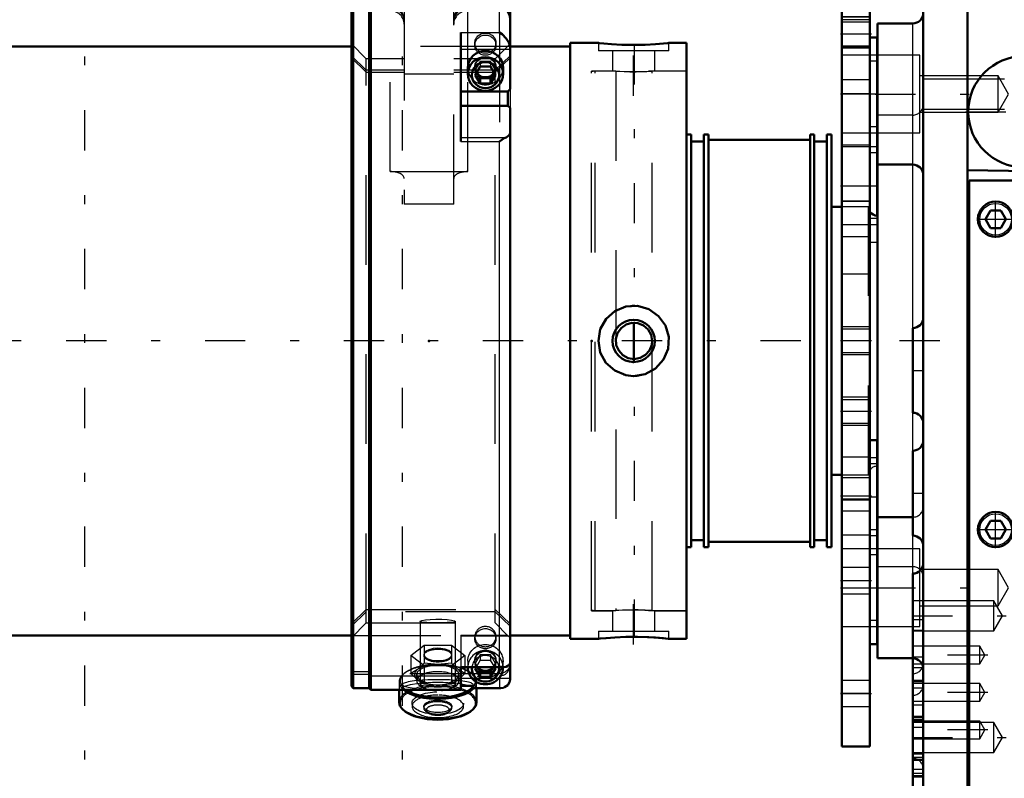
# Model space of a CAD drawing. Units: inches. Extents: x 14 to 186, y 16 to 180.
# Drawn here: x 59 to 70, y 129 to 138 of the extents above; entities that cross this region are included whole.
import ezdxf

# ---------------------------------------------------------------- set-up
doc = ezdxf.new("R2010")
doc.units = ezdxf.units.IN
doc.header["$MEASUREMENT"] = 0
doc.linetypes.add('Center', pattern=[1.5, 0.45, -0.5, 0.05, -0.5])
doc.linetypes.add('Dashed', pattern=[2, 1, -1])
for name, color, linetype, lineweight in [('2d ConnectionPoints', 7, 'Continuous', 50), ('AM_0', 7, 'Continuous', 50), ('AM_4', 3, 'Continuous', 25), ('AM_5', 3, 'Continuous', 25), ('AM_7', 7, 'Center', 25), ('AM_9', 6, 'Dashed', 25)]:
    doc.layers.add(name, color=color, linetype=linetype, lineweight=lineweight)

# ---------------------------------------------------------------- blocks, each defined once
blk = doc.blocks.new('75_SH4_R02_RSU_0_in_TNMFZ_1_1_GN_Wire_Rope_Hoist_900')
at = {"layer": 'AM_7'}
for p, q in [((59.812, 119.311), (59.812, 179.964)), ((63.356, 119.311), (63.356, 179.964))]:
    blk.add_line(p, q, dxfattribs=at)
blk = doc.blocks.new('95_SH4_L_L2_SPG_0_in_TNMFZ_1_1_GN_Wire_Rope_Hoist_900')
at = {"layer": 'AM_0'}
for p, q in [((66.249, 140.14), (66.249, 139.825)), ((66.249, 140.14), (66.683, 140.14)), ((66.249, 140.108), (66.255, 140.071)), ((67.864, 140.14), (68.572, 140.14)), ((68.572, 140.14), (68.572, 129.707)), ((67.156, 138.419), (66.271, 140.033)), ((66.251, 139.825), (66.249, 139.825)), ((66.293, 139.768), (67.156, 138.195)), ((67.45, 138.277), (67.432, 138.054)), ((67.45, 138.277), (68.572, 138.277)), ((67.432, 138.054), (68.06, 138.054)), ((68.572, 138.055), (68.257, 138.055)), ((68.257, 138.055), (68.257, 129.707)), ((68.651, 137.621), (68.572, 137.621)), ((68.651, 137.621), (68.651, 135.632)), ((68.651, 133.125), (68.572, 133.125)), ((68.651, 133.125), (68.651, 130.849)), ((68.572, 132.463), (68.257, 132.463)), ((68.572, 130.849), (68.651, 130.849)), ((68.572, 129.707), (68.257, 129.707))]:
    blk.add_line(p, q, dxfattribs=at)
for points in [[(66.251, 139.825), (66.26, 139.817), (66.271, 139.803)], [(66.293, 139.768), (66.287, 139.78), (66.28, 139.79), (66.274, 139.799), (66.271, 139.803)], [(68.06, 138.054), (68.078, 138.053), (68.095, 138.052), (68.111, 138.049), (68.128, 138.045), (68.144, 138.041), (68.159, 138.035), (68.173, 138.029), (68.187, 138.021), (68.2, 138.013), (68.211, 138.004), (68.222, 137.994), (68.231, 137.984), (68.239, 137.973), (68.245, 137.962), (68.251, 137.951), (68.254, 137.939), (68.257, 137.927), (68.257, 137.915)]]:
    blk.add_lwpolyline(points, dxfattribs=at)
for centre, major_axis, start_param, end_param in [((66.564, 140.113), (0.315, 0), 3.329521, 3.511013), ((67.45, 138.499), (0.315, 0), 3.511013, 4.712389), ((67.45, 138.276), (-0.315, 0), 0.36942, 1.51504)]:
    blk.add_ellipse(centre, major_axis=major_axis, ratio=0.706008, start_param=start_param, end_param=end_param, dxfattribs=at)
at = {"layer": 'AM_4'}
for p, q in [((66.255, 140.071), (68.572, 140.071)), ((66.271, 139.803), (66.271, 140.033)), ((67.156, 138.195), (67.156, 138.419)), ((68.572, 137.853), (68.257, 137.853)), ((68.572, 137.513), (68.257, 137.513)), ((68.651, 136.624), (68.572, 136.624)), ((68.651, 132.126), (68.572, 132.126)), ((68.651, 131.111), (68.572, 131.111)), ((68.572, 130.298), (68.257, 130.298))]:
    blk.add_line(p, q, dxfattribs=at)
at = {"layer": 'AM_5'}
for p, q in [((68.572, 137.818), (68.257, 137.818)), ((68.572, 137.503), (68.257, 137.503)), ((68.572, 134.392), (68.257, 134.392)), ((68.572, 134.077), (68.257, 134.077)), ((68.572, 133.605), (68.257, 133.605)), ((68.572, 133.29), (68.257, 133.29))]:
    blk.add_line(p, q, dxfattribs=at)
at = {"layer": 'AM_7'}
for p, q in [((68.588, 137.66), (68.242, 137.66)), ((68.242, 136.991), (68.655, 136.991)), ((68.242, 135.967), (68.655, 135.967)), ((68.588, 134.235), (68.242, 134.235)), ((68.588, 133.447), (68.242, 133.447)), ((68.242, 132.503), (68.588, 132.503)), ((68.568, 132.495), (68.655, 132.495)), ((68.242, 131.558), (68.588, 131.558)), ((68.242, 131.479), (68.655, 131.479)), ((68.242, 130.298), (68.588, 130.298))]:
    blk.add_line(p, q, dxfattribs=at)
at = {"layer": 'AM_9'}
for p, q in [((66.938, 140.14), (66.938, 139.825)), ((66.958, 140.14), (66.958, 139.825)), ((67.588, 139.825), (67.588, 140.14)), ((67.608, 139.825), (67.608, 140.14)), ((68.572, 139.825), (66.251, 139.825)), ((66.293, 139.768), (68.06, 139.768)), ((68.06, 139.825), (68.06, 138.054)), ((68.257, 138.055), (68.257, 139.629)), ((68.572, 138.408), (68.257, 138.408)), ((68.572, 138.251), (68.257, 138.251)), ((68.572, 137.85), (68.257, 137.85)), ((68.572, 137.791), (68.257, 137.791)), ((68.257, 137.529), (68.572, 137.529)), ((68.651, 137.424), (68.257, 137.424)), ((68.651, 137.357), (68.572, 137.357)), ((68.572, 137.148), (68.257, 137.148)), ((68.572, 136.991), (68.257, 136.991)), ((68.257, 136.558), (68.651, 136.558)), ((68.572, 136.42), (68.257, 136.42)), ((68.651, 136.4), (68.257, 136.4)), ((68.651, 136.334), (68.572, 136.334)), ((68.572, 135.794), (68.257, 135.794)), ((68.572, 135.789), (68.257, 135.789)), ((68.651, 135.601), (68.572, 135.601)), ((68.651, 135.632), (68.651, 135.337)), ((68.257, 135.534), (68.651, 135.534)), ((68.572, 135.396), (68.257, 135.396)), ((68.572, 135.337), (68.651, 135.337)), ((68.257, 134.983), (68.572, 134.983)), ((68.572, 134.366), (68.257, 134.366)), ((68.257, 134.104), (68.572, 134.104)), ((68.572, 133.578), (68.257, 133.578)), ((68.257, 133.317), (68.572, 133.317)), ((68.572, 132.936), (68.257, 132.936)), ((68.651, 132.928), (68.572, 132.928)), ((68.651, 132.863), (68.572, 132.863)), ((68.572, 132.705), (68.257, 132.705)), ((68.572, 132.335), (68.257, 132.335)), ((68.257, 132.069), (68.572, 132.069)), ((68.572, 132.062), (68.651, 132.062)), ((68.651, 131.912), (68.257, 131.912)), ((68.651, 131.847), (68.572, 131.847)), ((68.572, 131.703), (68.257, 131.703)), ((68.257, 131.412), (68.572, 131.412)), ((68.257, 131.046), (68.651, 131.046)), ((68.572, 130.443), (68.257, 130.443)), ((68.257, 130.152), (68.572, 130.152))]:
    blk.add_line(p, q, dxfattribs=at)
blk.add_arc((68.06, 139.629), 0.197, 0, 90, dxfattribs=at)
blk.add_ellipse((68.06, 139.629), major_axis=(-0.197, 0), ratio=0.708204, start_param=3.141593, end_param=4.712389, dxfattribs=at)
blk = doc.blocks.new('96_SH4_L_L2_RG_0_in_TNMFZ_1_1_GN_Wire_Rope_Hoist_900')
at = {"layer": 'AM_0'}
for p, q in [((62.807, 138.112), (62.785, 138.09)), ((62.982, 138.112), (62.807, 138.112)), ((62.807, 137.954), (62.807, 138.112)), ((63.002, 138.132), (62.982, 138.112)), ((62.982, 137.954), (62.982, 138.112)), ((63.002, 137.973), (63.002, 138.132)), ((63.218, 138.132), (63.002, 138.132)), ((64.439, 138.132), (64.084, 138.132)), ((62.785, 130.379), (62.785, 138.09)), ((64.557, 137.043), (64.557, 138.014)), ((62.785, 137.933), (62.807, 137.954)), ((62.807, 137.931), (62.785, 137.91)), ((62.807, 137.954), (62.982, 137.954)), ((62.982, 137.931), (62.807, 137.931)), ((62.807, 130.356), (62.807, 137.931)), ((62.982, 137.954), (63.002, 137.973)), ((63.002, 137.95), (62.982, 137.931)), ((62.982, 130.356), (62.982, 137.931)), ((63.002, 137.973), (63.218, 137.973)), ((63.218, 137.95), (63.002, 137.95)), ((63.002, 130.337), (63.002, 137.95)), ((63.218, 137.92), (64.084, 137.92)), ((63.376, 137.975), (63.376, 137.92)), ((63.927, 137.975), (63.927, 137.92)), ((64.084, 137.973), (64.439, 137.973)), ((64.439, 137.95), (64.084, 137.95)), ((64.006, 137.678), (64.006, 136.462)), ((64.084, 137.283), (64.084, 137.215)), ((64.224, 137.296), (64.168, 137.202)), ((64.185, 137.231), (64.224, 137.166)), ((64.224, 137.296), (64.338, 137.296)), ((64.395, 137.202), (64.338, 137.296)), ((64.338, 137.166), (64.377, 137.231)), ((64.478, 137.215), (64.478, 137.283)), ((64.168, 137.202), (64.224, 137.108)), ((64.224, 137.166), (64.338, 137.166)), ((64.224, 137.166), (64.224, 137.108)), ((64.338, 137.108), (64.395, 137.202)), ((64.338, 137.166), (64.338, 137.108)), ((64.006, 137.018), (64.531, 137.018)), ((64.224, 137.108), (64.338, 137.108)), ((64.531, 137.018), (64.557, 137.043)), ((64.531, 136.859), (64.531, 137.018)), ((64.006, 136.859), (64.531, 136.859)), ((64.557, 136.838), (64.531, 136.859)), ((64.557, 130.463), (64.557, 136.838)), ((64.006, 130.599), (64.006, 130.337)), ((64.006, 130.591), (64.48, 130.591)), ((64.084, 130.591), (64.084, 130.589)), ((64.177, 130.591), (64.168, 130.576)), ((64.168, 130.576), (64.224, 130.482)), ((64.193, 130.591), (64.224, 130.539)), ((64.224, 130.539), (64.338, 130.539)), ((64.224, 130.539), (64.224, 130.482)), ((64.338, 130.539), (64.369, 130.591)), ((64.338, 130.482), (64.395, 130.576)), ((64.338, 130.539), (64.338, 130.482)), ((64.395, 130.576), (64.386, 130.591)), ((64.511, 130.596), (64.48, 130.591)), ((64.224, 130.482), (64.338, 130.482)), ((62.785, 130.379), (62.807, 130.356)), ((62.807, 130.356), (62.982, 130.356)), ((62.982, 130.356), (63.002, 130.337)), ((63.002, 130.337), (64.006, 130.337)), ((63.317, 130.337), (63.317, 130.2)), ((64.128, 130.382), (64.006, 130.382)), ((64.142, 130.358), (64.452, 130.358)), ((64.183, 130.2), (64.183, 130.358)), ((64.452, 130.358), (64.484, 130.362))]:
    blk.add_line(p, q, dxfattribs=at)
for points in [[(63.337, 137.921), (63.318, 137.939), (63.271, 137.964), (63.219, 137.973), (63.218, 137.973)], [(63.218, 137.95), (63.239, 137.949), (63.29, 137.934), (63.311, 137.921)], [(64.084, 137.973), (64.063, 137.972), (64.013, 137.957), (63.97, 137.926), (63.965, 137.92)], [(63.991, 137.921), (64.031, 137.941), (64.083, 137.95), (64.084, 137.95)], [(64.439, 137.973), (64.44, 137.973), (64.479, 137.966), (64.514, 137.947), (64.54, 137.919), (64.554, 137.884), (64.557, 137.86)], [(64.557, 137.837), (64.55, 137.874), (64.531, 137.908), (64.501, 137.933), (64.465, 137.947), (64.439, 137.95)], [(64.557, 137.499), (64.553, 137.53), (64.541, 137.565), (64.514, 137.612), (64.467, 137.659), (64.439, 137.678), (64.439, 137.678)], [(64.439, 136.462), (64.439, 136.462), (64.491, 136.499), (64.511, 136.507)], [(64.511, 136.507), (64.524, 136.513), (64.55, 136.534), (64.557, 136.554)], [(64.557, 130.643), (64.553, 130.627), (64.531, 130.606), (64.511, 130.596)], [(64.48, 130.591), (64.471, 130.592), (64.439, 130.599), (64.439, 130.599)], [(64.484, 130.362), (64.495, 130.367), (64.53, 130.392), (64.549, 130.423), (64.556, 130.454), (64.557, 130.463)], [(64.142, 130.358), (64.138, 130.362), (64.128, 130.382)]]:
    blk.add_lwpolyline(points, dxfattribs=at)
for centre, radius, start, end in [((63.218, 137.975), 0.157, 0, 90), ((64.084, 137.975), 0.157, 90, 180), ((64.439, 138.014), 0.118, 0, 90)]:
    blk.add_arc(centre, radius, start, end, dxfattribs=at)
for centre, major_axis, ratio, start_param, end_param in [((64.281, 137.283), (-0.197, 0), 0.956305, 3.141593, 6.283185), ((64.281, 130.589), (-0.197, 0), 0.956305, 0, 3.141593), ((64.281, 130.576), (-0.152, 0), 0.956305, 6.177805, 9.530158), ((63.75, 130.427), (0.433, 0), 0.438371, 3.636385, 5.910513), ((63.75, 130.438), (0.421, 0), 0.438371, 3.718754, 5.892422), ((63.75, 130.438), (0.236, 0), 0.438371, 4.479794, 4.581086), ((63.75, 130.438), (0.236, 0), 0.438371, -1.403817, -1.338201), ((63.75, 130.2), (0.433, 0), 0.438371, 3.141593, 6.283185), ((63.75, 130.19), (0.421, 0), 0.438371, 3.626162, 5.798616)]:
    blk.add_ellipse(centre, major_axis=major_axis, ratio=ratio, start_param=start_param, end_param=end_param, dxfattribs=at)
for centre, major_axis in [((64.281, 137.215), (-0.197, 0)), ((64.281, 137.202), (0.152, 0))]:
    blk.add_ellipse(centre, major_axis=major_axis, ratio=0.956305, dxfattribs=at)
at = {"layer": 'AM_4'}
for p, q in [((63.218, 138.132), (63.218, 137.973)), ((64.084, 138.132), (64.084, 137.973)), ((64.439, 137.973), (64.439, 138.132)), ((63.218, 137.95), (63.218, 137.92)), ((64.084, 137.95), (64.084, 137.92)), ((64.439, 137.678), (64.439, 137.95)), ((64.006, 137.678), (64.439, 137.678)), ((64.006, 137.493), (64.557, 137.493)), ((64.006, 136.507), (64.511, 136.507)), ((64.006, 136.462), (64.439, 136.462)), ((64.439, 130.599), (64.439, 136.462)), ((64.006, 130.599), (64.439, 130.599)), ((64.006, 130.469), (64.129, 130.469)), ((64.433, 130.469), (64.557, 130.469))]:
    blk.add_line(p, q, dxfattribs=at)
at = {"layer": 'AM_9'}
for p, q in [((62.807, 137.954), (62.807, 137.931)), ((62.982, 137.954), (62.982, 137.931)), ((63.002, 137.973), (63.002, 137.95)), ((63.218, 137.95), (63.218, 137.973)), ((63.218, 136.124), (63.218, 137.92)), ((63.376, 137.92), (63.376, 135.761)), ((63.927, 135.761), (63.927, 137.92)), ((64.084, 137.95), (64.084, 137.973)), ((64.084, 137.283), (64.084, 137.92)), ((64.439, 137.973), (64.439, 137.95)), ((64.439, 137.678), (64.439, 136.462)), ((64.163, 137.559), (64.163, 137.536)), ((64.399, 137.536), (64.399, 137.559)), ((62.952, 137.384), (62.785, 137.551)), ((64.557, 137.551), (64.39, 137.384)), ((62.952, 137.258), (62.785, 137.417)), ((62.785, 137.394), (62.952, 137.235)), ((63.376, 137.384), (62.952, 137.384)), ((62.952, 131.085), (62.952, 137.384)), ((64.39, 137.384), (63.927, 137.384)), ((64.224, 137.354), (64.168, 137.26)), ((64.338, 137.354), (64.224, 137.354)), ((64.224, 137.354), (64.224, 137.296)), ((64.395, 137.26), (64.338, 137.354)), ((64.338, 137.354), (64.338, 137.296)), ((64.557, 137.417), (64.39, 137.258)), ((64.39, 137.235), (64.557, 137.394)), ((64.39, 131.085), (64.39, 137.384)), ((63.376, 137.258), (62.952, 137.258)), ((62.952, 137.235), (63.376, 137.235)), ((64.39, 137.258), (63.927, 137.258)), ((63.927, 137.235), (64.39, 137.235)), ((64.163, 137.294), (64.163, 137.283)), ((64.168, 137.26), (64.168, 137.202)), ((64.168, 137.26), (64.185, 137.231)), ((64.377, 137.231), (64.395, 137.26)), ((64.395, 137.26), (64.395, 137.202)), ((64.399, 137.283), (64.399, 137.294)), ((63.927, 137.212), (63.376, 137.212)), ((64.084, 136.124), (64.084, 137.215)), ((64.557, 137.043), (64.557, 136.838)), ((63.218, 136.124), (64.084, 136.124)), ((63.927, 135.761), (63.376, 135.761)), ((62.785, 131.074), (62.952, 131.234)), ((62.952, 131.211), (62.785, 131.051)), ((62.952, 131.234), (64.39, 131.234)), ((64.39, 131.211), (62.952, 131.211)), ((64.39, 131.234), (64.557, 131.074)), ((64.557, 131.051), (64.39, 131.211)), ((62.785, 130.918), (62.952, 131.085)), ((62.952, 131.085), (64.39, 131.085)), ((63.553, 131.101), (63.553, 130.397)), ((63.947, 130.397), (63.947, 131.101)), ((64.39, 131.085), (64.531, 130.943)), ((64.006, 130.948), (64.531, 130.948)), ((64.006, 130.948), (64.006, 130.599)), ((64.006, 130.945), (64.531, 130.945)), ((64.006, 130.943), (64.531, 130.943)), ((64.163, 130.933), (64.163, 130.91)), ((64.399, 130.91), (64.399, 130.933)), ((64.531, 130.943), (64.531, 130.948)), ((64.557, 130.92), (64.531, 130.945)), ((63.447, 130.721), (63.598, 130.836)), ((63.598, 130.836), (63.598, 130.637)), ((63.598, 130.836), (63.901, 130.836)), ((63.901, 130.836), (63.901, 130.637)), ((63.901, 130.836), (64.053, 130.721)), ((63.447, 130.721), (63.447, 130.522)), ((63.598, 130.606), (63.447, 130.721)), ((63.598, 130.637), (63.522, 130.566)), ((63.592, 130.731), (63.592, 130.721)), ((63.75, 130.623), (63.598, 130.637)), ((63.901, 130.637), (63.75, 130.623)), ((64.053, 130.721), (63.901, 130.606)), ((63.977, 130.566), (63.901, 130.637)), ((63.907, 130.721), (63.907, 130.731)), ((64.053, 130.721), (64.053, 130.522)), ((64.084, 130.657), (64.084, 130.591)), ((64.163, 130.668), (64.163, 130.657)), ((64.224, 130.728), (64.168, 130.633)), ((64.224, 130.67), (64.177, 130.591)), ((64.338, 130.728), (64.224, 130.728)), ((64.224, 130.728), (64.224, 130.67)), ((64.224, 130.67), (64.338, 130.67)), ((64.395, 130.633), (64.338, 130.728)), ((64.338, 130.728), (64.338, 130.67)), ((64.386, 130.591), (64.338, 130.67)), ((64.399, 130.657), (64.399, 130.668)), ((64.478, 130.589), (64.478, 130.657)), ((62.807, 130.538), (62.785, 130.559)), ((62.785, 130.536), (62.807, 130.515)), ((62.982, 130.538), (62.807, 130.538)), ((63.522, 130.566), (63.447, 130.522)), ((63.598, 130.606), (63.598, 130.407)), ((63.901, 130.606), (63.598, 130.606)), ((63.901, 130.606), (63.901, 130.407)), ((64.053, 130.522), (63.977, 130.566)), ((64.006, 130.596), (64.511, 130.596)), ((64.168, 130.633), (64.168, 130.576)), ((64.168, 130.633), (64.193, 130.591)), ((64.369, 130.591), (64.395, 130.633)), ((64.395, 130.633), (64.395, 130.576)), ((64.439, 130.599), (64.439, 130.519)), ((62.807, 130.515), (62.982, 130.515)), ((62.982, 130.515), (63.002, 130.496)), ((64.439, 130.519), (63.002, 130.519)), ((63.002, 130.496), (64.439, 130.496)), ((63.317, 130.427), (63.317, 130.337)), ((63.447, 130.522), (63.522, 130.451)), ((63.513, 130.508), (63.513, 130.438)), ((63.522, 130.451), (63.598, 130.407)), ((63.901, 130.407), (63.977, 130.451)), ((63.977, 130.451), (64.006, 130.475)), ((63.986, 130.438), (63.986, 130.508)), ((64.006, 130.475), (64.053, 130.522)), ((64.129, 130.469), (64.433, 130.469)), ((64.183, 130.358), (64.183, 130.427)), ((64.463, 130.521), (64.439, 130.519)), ((64.439, 130.496), (64.439, 130.359)), ((63.356, 130.397), (63.356, 130.36)), ((63.598, 130.407), (63.75, 130.393)), ((63.75, 130.393), (63.901, 130.407)), ((64.138, 130.368), (64.105, 130.382)), ((64.143, 130.36), (64.143, 130.397)), ((64.143, 130.359), (64.439, 130.359)), ((63.462, 130.19), (63.462, 130.154)), ((63.592, 130.154), (63.592, 130.137)), ((63.612, 130.103), (63.636, 130.084)), ((63.863, 130.084), (63.887, 130.103)), ((63.907, 130.137), (63.907, 130.154)), ((64.037, 130.154), (64.037, 130.19))]:
    blk.add_line(p, q, dxfattribs=at)
for points in [[(63.311, 137.921), (63.332, 137.903), (63.362, 137.861), (63.375, 137.812), (63.376, 137.799)], [(63.376, 137.822), (63.372, 137.854), (63.352, 137.901), (63.337, 137.921)], [(63.927, 137.799), (63.93, 137.831), (63.95, 137.878), (63.985, 137.916), (63.991, 137.921)], [(63.965, 137.92), (63.941, 137.884), (63.927, 137.835), (63.927, 137.822)], [(63.553, 131.101), (63.554, 131.104), (63.573, 131.111), (63.611, 131.119), (63.665, 131.124), (63.728, 131.127), (63.794, 131.127), (63.855, 131.123), (63.904, 131.116), (63.936, 131.108), (63.947, 131.101)], [(63.75, 131.087), (63.685, 131.088), (63.627, 131.089), (63.583, 131.092), (63.558, 131.097), (63.553, 131.101)], [(63.947, 131.101), (63.947, 131.101), (63.935, 131.095), (63.903, 131.091), (63.853, 131.089), (63.792, 131.087), (63.75, 131.087)], [(63.75, 130.803), (63.698, 130.799), (63.651, 130.787), (63.616, 130.769), (63.596, 130.747), (63.592, 130.731)], [(63.907, 130.731), (63.907, 130.732), (63.898, 130.755), (63.872, 130.776), (63.832, 130.792), (63.783, 130.801), (63.75, 130.803)], [(63.592, 130.731), (63.593, 130.723), (63.608, 130.702), (63.639, 130.684), (63.682, 130.671), (63.733, 130.665), (63.786, 130.667), (63.834, 130.675), (63.874, 130.69), (63.899, 130.709), (63.907, 130.731)], [(64.439, 130.496), (64.444, 130.496), (64.483, 130.504), (64.505, 130.515), (64.533, 130.541), (64.551, 130.575), (64.557, 130.609)], [(64.557, 130.632), (64.556, 130.621), (64.546, 130.585), (64.524, 130.553), (64.505, 130.538), (64.468, 130.522), (64.463, 130.521)], [(63.596, 130.416), (63.54, 130.411), (63.442, 130.394), (63.378, 130.376), (63.356, 130.36)], [(64.008, 130.404), (63.921, 130.415), (63.882, 130.418)], [(63.356, 130.36), (63.356, 130.36), (63.378, 130.348), (63.442, 130.341), (63.541, 130.338), (63.663, 130.337), (63.75, 130.337), (63.879, 130.337), (63.994, 130.339), (64.006, 130.339)], [(64.105, 130.382), (64.104, 130.382), (64.028, 130.4), (64.008, 130.404)], [(64.143, 130.359), (64.141, 130.365), (64.138, 130.368)], [(64.439, 130.359), (64.439, 130.359), (64.452, 130.358)]]:
    blk.add_lwpolyline(points, dxfattribs=at)
for centre, major_axis, ratio, start_param, end_param in [((63.218, 137.771), (-0.157, 0), 0.945519, 3.141593, 4.712389), ((64.084, 137.771), (-0.157, 0), 0.945519, 4.712389, 6.283185), ((64.281, 137.283), (-0.197, 0), 0.956305, 0, 3.141593), ((63.218, 136.048), (0.157, 0), 0.48481, 0, 1.570796), ((64.084, 136.048), (0.157, 0), 0.48481, 1.570796, 3.141593), ((64.281, 130.933), (0.118, 0), 0.956305, 1.570796, 6.283185), ((64.281, 130.933), (0.118, 0), 0.956305, 0, 1.570796), ((63.75, 130.721), (0.157, 0), 0.438371, 1.570796, 6.283185), ((63.75, 130.721), (0.157, 0), 0.438371, 0, 1.570796), ((64.281, 130.589), (-0.197, 0), 0.956305, 3.141593, 6.283185), ((63.75, 130.438), (0.421, 0), 0.438371, 0.917916, 2.049769), ((64.281, 130.576), (-0.152, 0), 0.956305, 3.246973, 6.177805), ((63.75, 130.438), (0.421, 0), 0.438371, 2.373791, 3.541312), ((63.75, 130.427), (0.433, 0), 0.438371, -3.937246, -3.675662), ((63.75, 130.427), (0.433, 0), 0.438371, 0.667062, 2.34594), ((63.75, 130.438), (0.421, 0), 0.438371, -4.233416, -3.909394), ((63.75, 130.508), (0.262, 0), 0.438371, 2.617994, 7.853982), ((63.75, 130.508), (0.236, 0), 0.438371, 1.570796, 3.141593), ((63.75, 130.438), (0.236, 0), 0.438371, 1.570796, 3.141593), ((63.75, 130.508), (0.262, 0), 0.438371, 1.570796, 2.617994), ((63.75, 130.508), (0.236, 0), 0.438371, 0, 1.570796), ((63.75, 130.438), (0.236, 0), 0.438371, 4.944984, 7.853982), ((63.75, 130.438), (0.421, 0), 0.438371, 0.767801, 0.917916), ((63.75, 130.438), (0.421, 0), 0.438371, 6.258879, 7.050987), ((63.75, 130.427), (0.433, 0), 0.438371, 5.910513, 6.950247), ((63.75, 130.397), (-0.394, 0), 0.139173, 2.860902, 8.561566), ((63.75, 130.427), (0.433, 0), 0.438371, 2.636519, 3.141593), ((63.75, 130.427), (0.433, 0), 0.438371, 3.141593, 3.5136), ((63.75, 130.427), (0.433, 0), 0.438371, -3.675662, -3.646666), ((63.75, 130.508), (0.236, 0), 0.438371, 3.141593, 4.218552), ((63.75, 130.438), (0.236, 0), 0.438371, 3.141593, 3.430802), ((63.75, 130.508), (0.236, 0), 0.438371, 5.215071, 6.283185), ((63.75, 130.438), (0.421, 0), 0.438371, 5.892422, 6.258879), ((63.75, 130.19), (0.421, 0), 0.438371, 2.221475, 3.626162), ((63.75, 130.2), (0.433, 0), 0.438371, 1.570796, 3.141593), ((63.75, 130.427), (0.433, 0), 0.438371, 3.5136, 3.636385), ((63.75, 130.438), (0.421, 0), 0.438371, 3.541312, 3.718754), ((63.75, 130.19), (0.421, 0), 0.438371, 1.570796, 2.221475), ((63.75, 130.438), (0.236, 0), 0.438371, 3.430802, 4.479794), ((63.75, 130.2), (0.433, 0), 0.438371, 0, 1.570796), ((63.75, 130.19), (0.421, 0), 0.438371, 5.798616, 7.853982), ((63.75, 130.154), (0.287, 0), 0.438371, 1.570796, 3.141593), ((63.75, 130.154), (0.287, 0), 0.438371, 3.141593, 7.853982), ((63.75, 130.137), (0.157, 0), 0.438371, 1.570796, 5.773695), ((63.75, 130.137), (0.157, 0), 0.438371, 5.773695, 7.853982), ((63.75, 130.112), (0.13, 0), 0.438371, 1.570796, 3.651083), ((63.75, 130.112), (0.13, 0), 0.438371, 5.773695, 7.853982), ((63.75, 130.112), (0.13, 0), 0.438371, 3.651083, 5.773695)]:
    blk.add_ellipse(centre, major_axis=major_axis, ratio=ratio, start_param=start_param, end_param=end_param, dxfattribs=at)
for centre, major_axis, ratio in [((64.281, 137.559), (0.118, 0), 0.956305), ((64.281, 137.536), (-0.118, 0), 0.956305), ((64.281, 137.294), (-0.118, 0), 0.956305), ((64.281, 137.283), (-0.118, 0), 0.956305), ((64.281, 130.91), (-0.118, 0), 0.956305), ((64.281, 130.657), (-0.197, 0), 0.956305), ((64.281, 130.668), (-0.118, 0), 0.956305), ((64.281, 130.657), (-0.118, 0), 0.956305), ((63.75, 130.397), (-0.197, 0), 0.139173), ((63.75, 130.19), (0.287, 0), 0.438371), ((63.75, 130.154), (0.157, 0), 0.438371)]:
    blk.add_ellipse(centre, major_axis=major_axis, ratio=ratio, dxfattribs=at)
blk = doc.blocks.new('100_SH4_20_H33_50HZ_400V_0_in_TNMFZ_1_1_GN_Wire_Rope_Hoist_900')
at = {"layer": 'AM_0'}
for p, q in [((69.167, 120.14), (69.167, 139.234)), ((69.659, 138.123), (69.659, 121.252)), ((69.049, 137.778), (68.655, 137.778)), ((68.655, 130.691), (68.655, 137.778)), ((66.525, 131.223), (66.525, 137.246)), ((66.576, 136.538), (66.525, 136.538)), ((66.576, 131.931), (66.576, 136.538)), ((66.718, 136.459), (66.576, 136.459)), ((66.718, 131.931), (66.718, 136.538)), ((66.769, 136.538), (66.718, 136.538)), ((66.769, 131.931), (66.769, 136.538)), ((67.903, 136.479), (66.769, 136.479)), ((67.903, 131.931), (67.903, 136.538)), ((67.95, 136.538), (67.903, 136.538)), ((67.95, 131.931), (67.95, 136.538)), ((68.092, 136.459), (67.95, 136.459)), ((68.092, 131.931), (68.092, 136.538)), ((68.143, 136.538), (68.092, 136.538)), ((68.143, 131.931), (68.143, 136.538)), ((68.655, 136.203), (69.049, 136.203)), ((73.832, 136.069), (69.659, 136.142)), ((69.679, 136.026), (69.679, 124.766)), ((73.813, 136.026), (69.679, 136.026)), ((68.257, 135.73), (68.143, 135.73)), ((69.917, 135.691), (69.86, 135.593)), ((69.917, 135.691), (70.031, 135.691)), ((70.088, 135.593), (70.031, 135.691)), ((69.86, 135.593), (69.917, 135.494)), ((70.031, 135.494), (70.088, 135.593)), ((69.917, 135.494), (70.031, 135.494)), ((69.049, 133.432), (69.049, 134.377)), ((69.049, 132.062), (69.049, 133.006)), ((68.143, 132.738), (68.257, 132.738)), ((69.049, 132.266), (68.655, 132.266)), ((69.917, 132.227), (69.86, 132.128)), ((69.917, 132.227), (70.031, 132.227)), ((70.088, 132.128), (70.031, 132.227)), ((69.86, 132.128), (69.917, 132.03)), ((70.031, 132.03), (70.088, 132.128)), ((66.576, 132.01), (66.718, 132.01)), ((66.769, 131.99), (67.903, 131.99)), ((67.95, 132.01), (68.092, 132.01)), ((69.917, 132.03), (70.031, 132.03)), ((66.525, 131.931), (66.576, 131.931)), ((66.718, 131.931), (66.769, 131.931)), ((67.903, 131.931), (67.95, 131.931)), ((68.092, 131.931), (68.143, 131.931)), ((69.049, 127.671), (69.049, 131.636)), ((68.655, 130.691), (69.049, 130.691)), ((69.049, 129.627), (69.167, 129.627))]:
    blk.add_line(p, q, dxfattribs=at)
blk.add_lwpolyline([(66.141, 134.234), (66.13, 134.301), (66.097, 134.361), (66.046, 134.406), (65.983, 134.432), (65.915, 134.436), (65.85, 134.417), (65.795, 134.377), (65.756, 134.322), (65.737, 134.256), (65.741, 134.188), (65.768, 134.126), (65.813, 134.075), (65.873, 134.043), (65.94, 134.032), (66.007, 134.044), (66.066, 134.077), (66.111, 134.128), (66.137, 134.191), (66.141, 134.234)], dxfattribs=at)
for centre, radius in [((70.289, 136.793), 0.62), ((69.974, 135.593), 0.197), ((69.974, 132.128), 0.197)]:
    blk.add_circle(centre, radius, dxfattribs=at)
for centre, radius, start, end in [((69.049, 137.896), 0.118, 270, 0), ((69.049, 136.085), 0.118, 0, 90), ((68.655, 135.73), 0.0984, 212.597, 270), ((69.049, 134.495), 0.118, 270, 0), ((69.049, 133.314), 0.118, 0, 90), ((69.049, 133.125), 0.118, 270, 360), ((68.655, 132.738), 0.0984, 90, 92.4347), ((69.049, 131.943), 0.118, 0, 90), ((69.049, 131.754), 0.118, 270, 360), ((69.049, 130.573), 0.118, 0, 90)]:
    blk.add_arc(centre, radius, start, end, dxfattribs=at)
at = {"layer": 'AM_4'}
for p, q in [((69.049, 134.377), (69.049, 137.778)), ((69.049, 133.006), (69.049, 133.432)), ((69.049, 131.636), (69.049, 132.062)), ((69.049, 130.031), (69.167, 130.031)), ((69.049, 129.452), (69.167, 129.452))]:
    blk.add_line(p, q, dxfattribs=at)
for centre in [(69.974, 135.593), (69.974, 132.128)]:
    blk.add_circle(centre, 0.177, dxfattribs=at)
at = {"layer": 'AM_7'}
for p, q in [((65.939, 137.547), (65.939, 130.921)), ((68.63, 136.99), (70.219, 136.99)), ((69.638, 136.793), (70.94, 136.793)), ((69.974, 135.386), (69.974, 135.799)), ((69.767, 135.593), (70.181, 135.593)), ((69.043, 133.904), (69.173, 133.904)), ((69.043, 132.534), (69.173, 132.534)), ((69.974, 131.921), (69.974, 132.335)), ((69.767, 132.128), (70.181, 132.128)), ((68.63, 131.479), (70.168, 131.479)), ((69.043, 131.164), (70.095, 131.164)), ((69.888, 130.727), (69.043, 130.727)), ((69.888, 130.309), (69.043, 130.309)), ((69.043, 130.045), (69.173, 130.045)), ((69.888, 129.892), (69.043, 129.892)), ((69.043, 129.805), (70.095, 129.805))]:
    blk.add_line(p, q, dxfattribs=at)
at = {"layer": 'AM_9'}
for p, q in [((69.128, 137.423), (68.655, 137.423)), ((69.128, 136.557), (69.128, 137.423)), ((65.506, 137.246), (65.466, 137.239)), ((65.506, 131.223), (65.506, 137.246)), ((65.736, 137.246), (65.506, 137.246)), ((65.736, 137.246), (65.736, 131.223)), ((66.141, 137.246), (66.101, 137.244)), ((66.525, 137.246), (66.139, 137.246)), ((66.141, 131.223), (66.141, 137.246)), ((70.002, 137.193), (69.128, 137.193)), ((70.073, 137.158), (69.167, 137.158)), ((70.002, 136.788), (70.002, 137.193)), ((70.119, 136.99), (70.002, 137.193)), ((70.002, 136.788), (70.119, 136.99)), ((69.128, 136.788), (70.002, 136.788)), ((69.167, 136.823), (70.073, 136.823)), ((69.049, 136.755), (68.655, 136.755)), ((68.655, 136.557), (69.128, 136.557)), ((68.557, 135.73), (68.257, 135.73)), ((68.557, 132.738), (68.557, 135.73)), ((68.257, 132.738), (68.557, 132.738)), ((69.128, 131.912), (68.655, 131.912)), ((69.128, 131.045), (69.128, 131.912)), ((68.655, 131.714), (69.049, 131.714)), ((70.002, 131.681), (69.128, 131.681)), ((70.002, 131.276), (70.002, 131.681)), ((70.119, 131.479), (70.002, 131.681)), ((70.002, 131.276), (70.119, 131.479)), ((69.954, 131.331), (69.049, 131.331)), ((70.051, 131.164), (69.954, 131.331)), ((69.954, 130.996), (69.954, 131.331)), ((65.466, 131.23), (65.506, 131.223)), ((65.506, 131.223), (65.736, 131.223)), ((66.101, 131.225), (66.141, 131.223)), ((66.139, 131.223), (66.525, 131.223)), ((69.128, 131.276), (70.002, 131.276)), ((69.167, 131.12), (69.049, 131.12)), ((69.954, 130.996), (70.051, 131.164)), ((68.655, 131.045), (69.128, 131.045)), ((69.049, 131.005), (69.167, 131.005)), ((69.049, 130.996), (69.954, 130.996)), ((69.797, 130.825), (69.049, 130.825)), ((69.854, 130.727), (69.797, 130.825)), ((69.797, 130.628), (69.797, 130.825)), ((69.167, 130.703), (69.049, 130.703)), ((69.797, 130.628), (69.854, 130.727)), ((69.049, 130.628), (69.797, 130.628)), ((69.049, 130.588), (69.167, 130.588)), ((69.049, 130.448), (69.167, 130.448)), ((69.049, 130.433), (69.167, 130.433)), ((69.797, 130.408), (69.049, 130.408)), ((69.049, 130.361), (69.167, 130.361)), ((69.797, 130.211), (69.797, 130.408)), ((69.854, 130.309), (69.797, 130.408)), ((69.797, 130.211), (69.854, 130.309)), ((69.049, 130.211), (69.797, 130.211)), ((69.049, 130.17), (69.167, 130.17)), ((69.049, 130.009), (69.167, 130.009)), ((69.797, 129.99), (69.049, 129.99)), ((69.854, 129.892), (69.797, 129.99)), ((69.797, 129.793), (69.797, 129.99)), ((69.954, 129.973), (69.049, 129.973)), ((69.049, 129.921), (69.167, 129.921)), ((69.797, 129.793), (69.854, 129.892)), ((69.954, 129.638), (69.954, 129.973)), ((70.051, 129.805), (69.954, 129.973)), ((69.049, 129.793), (69.797, 129.793)), ((69.954, 129.638), (70.051, 129.805)), ((69.049, 129.638), (69.954, 129.638)), ((69.049, 129.586), (69.167, 129.586)), ((69.049, 129.566), (69.167, 129.566)), ((69.049, 129.553), (69.167, 129.553)), ((69.049, 129.407), (69.167, 129.407)), ((69.049, 129.382), (69.167, 129.382)), ((69.049, 129.374), (69.167, 129.374)), ((69.049, 129.369), (69.167, 129.369))]:
    blk.add_line(p, q, dxfattribs=at)
for points in [[(65.736, 137.246), (65.747, 137.246), (65.78, 137.244), (65.831, 137.241), (65.894, 137.24), (65.962, 137.24), (66.027, 137.241), (66.082, 137.243), (66.122, 137.245), (66.14, 137.246), (66.141, 137.246)], [(66.141, 131.223), (66.136, 131.223), (66.11, 131.225), (66.064, 131.227), (66.004, 131.229), (65.937, 131.229), (65.87, 131.229), (65.811, 131.227), (65.766, 131.225), (65.741, 131.223), (65.736, 131.223)]]:
    blk.add_lwpolyline(points, dxfattribs=at)
for centre, radius, start, end in [((69.049, 136.873), 0.118, 270, 360), ((68.655, 135.73), 0.0984, 180, 212.597), ((68.655, 132.738), 0.0984, 92.4347, 180), ((69.049, 132.384), 0.118, 270, 0), ((69.049, 131.596), 0.118, 0, 90), ((69.049, 130.636), 0.118, 270, 0), ((69.049, 130.396), 0.118, 270, 0), ((69.049, 129.455), 0.118, 0, 90)]:
    blk.add_arc(centre, radius, start, end, dxfattribs=at)
blk = doc.blocks.new('101_SH4_L_L3_DS2_0_in_TNMFZ_1_1_GN_Wire_Rope_Hoist_900')
at = {"layer": 'AM_0'}
for p, q in [((65.546, 137.561), (65.226, 137.561)), ((65.226, 130.908), (65.226, 137.561)), ((66.525, 137.561), (66.328, 137.561)), ((66.525, 130.908), (66.525, 137.561)), ((62.785, 137.522), (32.549, 137.522)), ((65.226, 137.522), (64.557, 137.522)), ((32.273, 130.947), (62.785, 130.947)), ((64.557, 130.947), (65.226, 130.947)), ((65.226, 130.908), (65.541, 130.908)), ((66.323, 130.908), (66.525, 130.908))]:
    blk.add_line(p, q, dxfattribs=at)
for points in [[(65.541, 137.561), (65.551, 137.56), (65.601, 137.555), (65.688, 137.547), (65.804, 137.54), (65.935, 137.538), (66.064, 137.54), (66.179, 137.547), (66.267, 137.555), (66.318, 137.56), (66.328, 137.561)], [(65.935, 133.841), (66.064, 133.863), (66.18, 133.926), (66.268, 134.025), (66.319, 134.147), (66.326, 134.279), (66.29, 134.405), (66.214, 134.512), (66.106, 134.589), (65.979, 134.626), (65.847, 134.618), (65.726, 134.568), (65.628, 134.481), (65.563, 134.365), (65.541, 134.235), (65.563, 134.105), (65.626, 133.99), (65.724, 133.902), (65.847, 133.851), (65.935, 133.841)], [(66.328, 130.908), (66.326, 130.908), (66.29, 130.912), (66.214, 130.919), (66.106, 130.927), (65.979, 130.931), (65.847, 130.93), (65.726, 130.924), (65.628, 130.917), (65.563, 130.91), (65.541, 130.908), (65.541, 130.908)], [(66.088, 130.927), (66.18, 130.922), (66.268, 130.914), (66.319, 130.909), (66.328, 130.908)]]:
    blk.add_lwpolyline(points, dxfattribs=at)
blk.add_circle((65.935, 134.234), 0.236, dxfattribs=at)
at = {"layer": 'AM_7'}
for p, q in [((65.935, 136.972), (65.935, 137.622)), ((65.935, 133.986), (65.935, 134.482)), ((69.352, 134.234), (27.915, 134.234)), ((65.935, 130.846), (65.935, 131.496))]:
    blk.add_line(p, q, dxfattribs=at)
at = {"layer": 'AM_9'}
for p, q in [((65.541, 137.561), (65.541, 137.474)), ((65.553, 137.56), (65.541, 137.561)), ((66.328, 137.474), (66.328, 137.561)), ((64.557, 137.522), (62.785, 137.522)), ((66.328, 137.474), (65.541, 137.474)), ((65.698, 137.474), (65.698, 137.246)), ((66.171, 137.246), (66.171, 137.474)), ((65.701, 137.246), (65.466, 137.246)), ((65.466, 131.222), (65.466, 137.246)), ((66.525, 137.246), (66.171, 137.246)), ((65.466, 131.222), (65.701, 131.222)), ((65.698, 131.222), (65.698, 130.994)), ((65.987, 131.231), (65.935, 131.232)), ((66.171, 130.994), (66.171, 131.222)), ((66.171, 131.222), (66.525, 131.222)), ((65.541, 130.994), (65.541, 130.908)), ((65.541, 130.994), (66.328, 130.994)), ((66.328, 130.908), (66.328, 130.994)), ((62.785, 130.947), (64.557, 130.947)), ((65.848, 130.93), (65.935, 130.931))]:
    blk.add_line(p, q, dxfattribs=at)
for points in [[(66.171, 137.246), (66.158, 137.245), (66.119, 137.243), (66.06, 137.24), (65.987, 137.238), (65.908, 137.237), (65.832, 137.239), (65.767, 137.242), (65.722, 137.245), (65.7, 137.246), (65.698, 137.246)], [(65.935, 134.471), (65.857, 134.457), (65.856, 134.457)], [(65.924, 133.998), (65.988, 134.004), (66.017, 134.013)], [(65.698, 131.222), (65.7, 131.223), (65.722, 131.224), (65.768, 131.227), (65.833, 131.23), (65.909, 131.232), (65.988, 131.231), (66.061, 131.229), (66.12, 131.226), (66.158, 131.223), (66.171, 131.222)], [(65.935, 130.931), (66.064, 130.928), (66.088, 130.927)]]:
    blk.add_lwpolyline(points, dxfattribs=at)
for start, end in [(86.2393, 95.0203), (253.5444, 293.3857)]:
    blk.add_arc((65.935, 134.234), 0.394, start, end, dxfattribs=at)

msp = doc.modelspace()

# ---------------------------------------------------------------- linework, layer by layer
at = {"layer": '2d ConnectionPoints'}
for p in [(68.65551, 136.99034), (63.65124, 134.23444), (63.65124, 134.23444), (65.46624, 134.23444), (65.46624, 134.23444), (68.25733, 130.29782)]:
    msp.add_point(p, dxfattribs=at)

# ---------------------------------------------------------------- block references
for name in ['75_SH4_R02_RSU_0_in_TNMFZ_1_1_GN_Wire_Rope_Hoist_900', '100_SH4_20_H33_50HZ_400V_0_in_TNMFZ_1_1_GN_Wire_Rope_Hoist_900', '95_SH4_L_L2_SPG_0_in_TNMFZ_1_1_GN_Wire_Rope_Hoist_900', '96_SH4_L_L2_RG_0_in_TNMFZ_1_1_GN_Wire_Rope_Hoist_900', '101_SH4_L_L3_DS2_0_in_TNMFZ_1_1_GN_Wire_Rope_Hoist_900']:
    msp.add_blockref(name, (0, 0))

doc.saveas('drawing.dxf')
